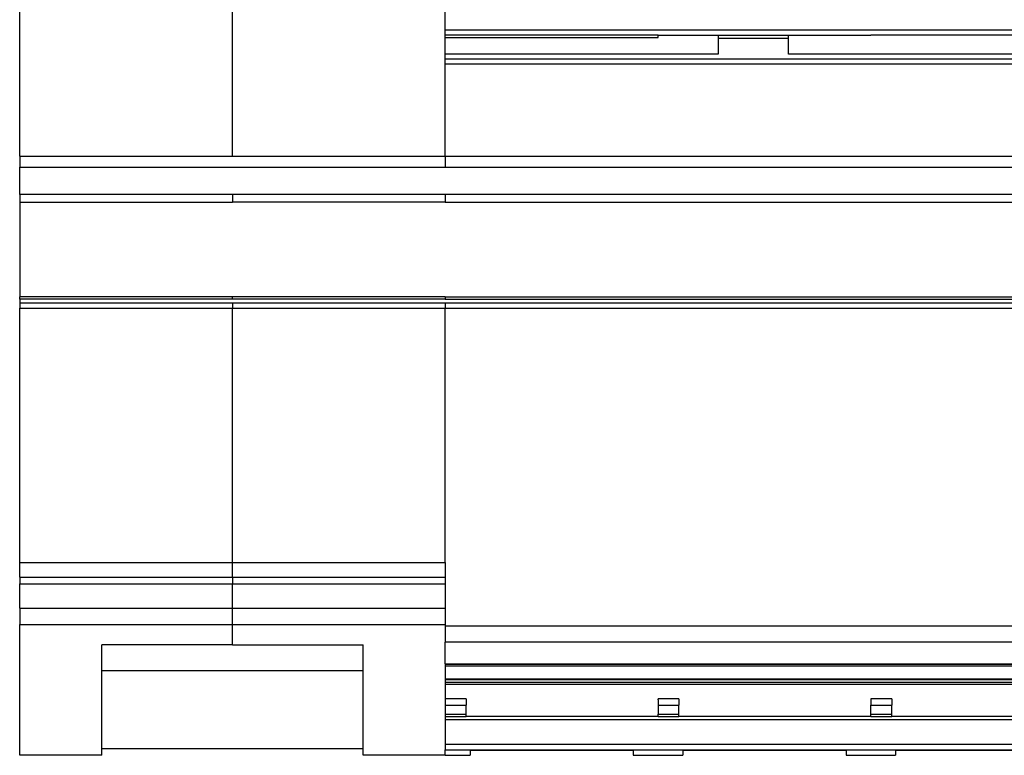
# Model space of a CAD drawing. Units: millimetres. Extents: x -1256 to -959, y -1154 to -944.
# Drawn here: x -1215 to -1196, y -1017 to -1003 of the extents above; entities that cross this region are included whole.
import ezdxf

# ---------------------------------------------------------------- set-up
doc = ezdxf.new("R2010")
doc.units = ezdxf.units.MM

# ---------------------------------------------------------------- blocks, each defined once
blk = doc.blocks.new('3969921_RSCWE_6_3_5-select__5', base_point=(-2429.261, -2033.255))
at = {"color": 2, "linetype": 'Continuous'}
for p, q in [((-2421.111, -2010.296), (-2421.111, -1967.299)), ((-2412.961, -2005.447), (-2412.961, -2004.673)), ((-2412.961, -2005.742), (-2404.811, -2005.742)), ((-2412.961, -2010.296), (-2412.961, -2006.748)), ((-2429.261, -2010.296), (-2421.111, -2010.296)), ((-2421.111, -2010.296), (-2412.961, -2010.296)), ((-2412.961, -2010.296), (-2372.211, -2010.296)), ((-2412.961, -2010.296), (-2412.961, -2010.717)), ((-2429.261, -2010.717), (-2412.961, -2010.717)), ((-2412.961, -2010.717), (-2372.211, -2010.717)), ((-2421.111, -2011.755), (-2421.111, -2012.055)), ((-2412.961, -2011.755), (-2412.961, -2012.055)), ((-2429.261, -2012.055), (-2421.111, -2012.055)), ((-2412.961, -2012.055), (-2421.111, -2012.055)), ((-2412.961, -2012.055), (-2372.211, -2012.055)), ((-2421.111, -2015.687), (-2429.261, -2015.687)), ((-2421.111, -2015.778), (-2421.111, -2015.687)), ((-2412.961, -2015.687), (-2421.111, -2015.687)), ((-2412.961, -2015.687), (-2372.211, -2015.687)), ((-2412.961, -2015.687), (-2412.961, -2015.778)), ((-2421.111, -2015.778), (-2429.261, -2015.778)), ((-2429.261, -2015.907), (-2421.111, -2015.907)), ((-2412.961, -2015.778), (-2421.111, -2015.778)), ((-2421.111, -2015.907), (-2412.961, -2015.907)), ((-2421.111, -2015.907), (-2421.111, -2016.115)), ((-2412.961, -2015.778), (-2372.211, -2015.778)), ((-2412.961, -2015.907), (-2372.211, -2015.907)), ((-2412.961, -2015.907), (-2412.961, -2016.115)), ((-2429.261, -2016.115), (-2421.111, -2016.115)), ((-2421.111, -2016.115), (-2412.961, -2016.115)), ((-2421.111, -2025.859), (-2421.111, -2016.115)), ((-2412.961, -2025.859), (-2412.961, -2016.115)), ((-2412.961, -2016.115), (-2372.211, -2016.115)), ((-2429.261, -2025.859), (-2421.111, -2025.859)), ((-2421.111, -2025.859), (-2412.961, -2025.859)), ((-2421.111, -2026.426), (-2421.111, -2025.859)), ((-2421.111, -2026.426), (-2421.111, -2026.685)), ((-2429.261, -2026.685), (-2421.111, -2026.685)), ((-2421.111, -2026.685), (-2412.961, -2026.685)), ((-2421.111, -2027.62), (-2421.111, -2026.685)), ((-2421.111, -2027.62), (-2412.961, -2027.62)), ((-2421.111, -2028.24), (-2412.961, -2028.24)), ((-2421.111, -2029.024), (-2421.111, -2028.24)), ((-2412.961, -2029.746), (-2412.961, -2028.915)), ((-2412.961, -2029.826), (-2372.211, -2029.826)), ((-2412.961, -2030.32), (-2372.211, -2030.32)), ((-2412.161, -2030.355), (-2412.961, -2030.355)), ((-2404.011, -2030.355), (-2404.811, -2030.355)), ((-2395.861, -2030.355), (-2396.661, -2030.355)), ((-2412.961, -2030.531), (-2372.211, -2030.531)), ((-2412.961, -2031.336), (-2412.161, -2031.336)), ((-2404.811, -2031.336), (-2404.011, -2031.336)), ((-2396.661, -2031.336), (-2395.861, -2031.336)), ((-2412.961, -2031.674), (-2412.161, -2031.674)), ((-2412.961, -2031.766), (-2412.161, -2031.766)), ((-2404.811, -2031.674), (-2404.011, -2031.674)), ((-2404.811, -2031.766), (-2404.011, -2031.766)), ((-2396.661, -2031.674), (-2395.861, -2031.674)), ((-2396.661, -2031.766), (-2395.861, -2031.766)), ((-2412.961, -2032.822), (-2372.211, -2032.822)), ((-2412.961, -2033.05), (-2372.211, -2033.05)), ((-2412.961, -2033.255), (-2412.961, -2033.05))]:
    blk.add_line(p, q, dxfattribs=at)
at = {"color": 7, "linetype": 'Continuous'}
for p, q in [((-2429.261, -2010.296), (-2429.261, -1990.305)), ((-2412.961, -2005.656), (-2412.961, -2005.447)), ((-2412.961, -2005.742), (-2412.961, -2005.656)), ((-2412.961, -2006.387), (-2412.961, -2005.742)), ((-2404.811, -2005.656), (-2396.661, -2005.656)), ((-2404.811, -2005.742), (-2404.811, -2005.656)), ((-2402.511, -2005.656), (-2402.511, -2005.763)), ((-2402.511, -2005.763), (-2402.511, -2006.387)), ((-2402.511, -2005.763), (-2399.811, -2005.763)), ((-2399.811, -2005.763), (-2399.811, -2005.656)), ((-2399.811, -2006.387), (-2399.811, -2005.763)), ((-2383.511, -2005.656), (-2396.661, -2005.656)), ((-2402.511, -2006.387), (-2412.961, -2006.387)), ((-2412.961, -2006.557), (-2412.961, -2006.387)), ((-2412.961, -2006.748), (-2412.961, -2006.557)), ((-2386.211, -2006.387), (-2399.811, -2006.387)), ((-2429.261, -2010.296), (-2429.261, -2010.717)), ((-2429.261, -2011.755), (-2429.261, -2010.717)), ((-2429.261, -2011.755), (-2429.261, -2012.055)), ((-2421.111, -2011.755), (-2429.261, -2011.755)), ((-2412.961, -2011.755), (-2421.111, -2011.755)), ((-2372.211, -2011.755), (-2412.961, -2011.755)), ((-2429.261, -2012.055), (-2429.261, -2015.687)), ((-2429.261, -2015.778), (-2429.261, -2015.687)), ((-2429.261, -2015.778), (-2429.261, -2015.907)), ((-2429.261, -2015.907), (-2429.261, -2016.115)), ((-2429.261, -2025.859), (-2429.261, -2016.115)), ((-2429.261, -2026.426), (-2429.261, -2025.859)), ((-2412.961, -2025.859), (-2412.961, -2026.426)), ((-2429.261, -2026.426), (-2429.261, -2026.685)), ((-2429.261, -2026.426), (-2421.111, -2026.426)), ((-2421.111, -2026.426), (-2412.961, -2026.426)), ((-2412.961, -2026.426), (-2412.961, -2026.685)), ((-2429.261, -2027.62), (-2429.261, -2026.685)), ((-2412.961, -2026.685), (-2412.961, -2027.62)), ((-2412.961, -2027.62), (-2412.961, -2028.24)), ((-2429.261, -2033.255), (-2429.261, -2028.24)), ((-2412.961, -2028.24), (-2412.961, -2028.301)), ((-2412.961, -2028.301), (-2412.961, -2028.915)), ((-2421.111, -2029.024), (-2426.111, -2029.024)), ((-2426.111, -2030.009), (-2426.111, -2029.024)), ((-2416.111, -2030.009), (-2416.111, -2029.024)), ((-2426.111, -2033.004), (-2426.111, -2030.009)), ((-2426.111, -2030.009), (-2416.111, -2030.009)), ((-2416.111, -2033.004), (-2416.111, -2030.009)), ((-2412.961, -2029.746), (-2412.961, -2029.769)), ((-2412.961, -2029.769), (-2412.961, -2029.826)), ((-2412.961, -2029.826), (-2412.961, -2030.32)), ((-2412.961, -2030.32), (-2412.961, -2030.355)), ((-2412.961, -2030.355), (-2412.961, -2030.356)), ((-2412.161, -2030.356), (-2412.961, -2030.356)), ((-2412.961, -2030.356), (-2412.961, -2030.458)), ((-2412.161, -2030.355), (-2412.161, -2030.353)), ((-2412.161, -2030.353), (-2404.811, -2030.353)), ((-2412.161, -2030.356), (-2412.161, -2030.355)), ((-2404.811, -2030.355), (-2404.811, -2030.353)), ((-2404.811, -2030.355), (-2404.811, -2030.356)), ((-2404.011, -2030.356), (-2404.811, -2030.356)), ((-2404.011, -2030.353), (-2396.661, -2030.353)), ((-2404.011, -2030.355), (-2404.011, -2030.353)), ((-2404.011, -2030.355), (-2404.011, -2030.356)), ((-2396.661, -2030.355), (-2396.661, -2030.353)), ((-2396.661, -2030.356), (-2396.661, -2030.355)), ((-2395.861, -2030.356), (-2396.661, -2030.356)), ((-2395.861, -2030.353), (-2388.511, -2030.353)), ((-2395.861, -2030.355), (-2395.861, -2030.353)), ((-2395.861, -2030.356), (-2395.861, -2030.355)), ((-2372.211, -2030.458), (-2412.961, -2030.458)), ((-2412.961, -2030.458), (-2412.961, -2030.531)), ((-2412.961, -2030.531), (-2412.961, -2031.089)), ((-2412.961, -2031.089), (-2412.961, -2031.336)), ((-2412.161, -2031.089), (-2412.961, -2031.089)), ((-2412.161, -2031.089), (-2412.161, -2031.336)), ((-2404.011, -2031.089), (-2404.811, -2031.089)), ((-2404.811, -2031.089), (-2404.811, -2031.091)), ((-2404.811, -2031.124), (-2404.811, -2031.091)), ((-2404.811, -2031.124), (-2404.811, -2031.336)), ((-2404.011, -2031.089), (-2404.011, -2031.091)), ((-2404.011, -2031.091), (-2404.011, -2031.124)), ((-2404.011, -2031.124), (-2404.011, -2031.336)), ((-2396.661, -2031.089), (-2396.661, -2031.336)), ((-2395.861, -2031.089), (-2396.661, -2031.089)), ((-2395.861, -2031.089), (-2395.861, -2031.336)), ((-2412.961, -2031.336), (-2412.961, -2031.674)), ((-2412.161, -2031.674), (-2412.161, -2031.336)), ((-2404.811, -2031.336), (-2404.811, -2031.674)), ((-2404.011, -2031.674), (-2404.011, -2031.336)), ((-2396.661, -2031.674), (-2396.661, -2031.336)), ((-2395.861, -2031.674), (-2395.861, -2031.336)), ((-2412.961, -2031.674), (-2412.961, -2031.766)), ((-2412.961, -2031.766), (-2412.961, -2031.89)), ((-2372.211, -2031.89), (-2412.961, -2031.89)), ((-2412.961, -2031.89), (-2412.961, -2032.822)), ((-2412.161, -2031.766), (-2412.161, -2031.674)), ((-2412.161, -2031.766), (-2412.161, -2031.767)), ((-2404.811, -2031.767), (-2412.161, -2031.767)), ((-2404.811, -2031.766), (-2404.811, -2031.674)), ((-2404.811, -2031.767), (-2404.811, -2031.766)), ((-2404.011, -2031.766), (-2404.011, -2031.674)), ((-2404.011, -2031.766), (-2404.011, -2031.767)), ((-2396.661, -2031.767), (-2404.011, -2031.767)), ((-2396.661, -2031.766), (-2396.661, -2031.674)), ((-2396.661, -2031.767), (-2396.661, -2031.766)), ((-2395.861, -2031.766), (-2395.861, -2031.674)), ((-2395.861, -2031.766), (-2395.861, -2031.767)), ((-2388.511, -2031.767), (-2395.861, -2031.767)), ((-2421.111, -2033.004), (-2426.111, -2033.004)), ((-2426.111, -2033.255), (-2426.111, -2033.004)), ((-2416.111, -2033.255), (-2416.111, -2033.004)), ((-2412.961, -2032.822), (-2412.961, -2033.05)), ((-2412.011, -2033.069), (-2412.011, -2033.255)), ((-2405.761, -2033.069), (-2405.761, -2033.255)), ((-2403.861, -2033.069), (-2403.861, -2033.255)), ((-2397.611, -2033.069), (-2397.611, -2033.255)), ((-2395.711, -2033.069), (-2395.711, -2033.255)), ((-2426.111, -2033.255), (-2429.261, -2033.255)), ((-2412.961, -2033.255), (-2416.111, -2033.255)), ((-2412.961, -2033.255), (-2412.011, -2033.255)), ((-2405.761, -2033.255), (-2403.861, -2033.255)), ((-2397.611, -2033.255), (-2395.711, -2033.255))]:
    blk.add_line(p, q, dxfattribs=at)
at = {"color": 2, "linetype": 'Continuous'}
for points in [[(-2412.961, -2005.447), (-2410.245, -2005.447), (-2404.811, -2005.447), (-2396.661, -2005.447), (-2388.511, -2005.447), (-2383.078, -2005.447), (-2380.361, -2005.447)], [(-2412.961, -2006.557), (-2410.245, -2006.557), (-2404.811, -2006.557), (-2396.661, -2006.557), (-2388.511, -2006.557), (-2383.078, -2006.557), (-2380.361, -2006.557)], [(-2412.961, -2006.748), (-2410.245, -2006.748), (-2404.811, -2006.748), (-2396.661, -2006.748), (-2388.511, -2006.748), (-2383.078, -2006.748), (-2380.361, -2006.748)], [(-2372.211, -2028.301), (-2375.607, -2028.301), (-2382.399, -2028.301), (-2392.586, -2028.301), (-2402.774, -2028.301), (-2409.566, -2028.301), (-2412.961, -2028.301)], [(-2372.211, -2028.915), (-2375.607, -2028.915), (-2382.399, -2028.915), (-2392.586, -2028.915), (-2402.774, -2028.915), (-2409.566, -2028.915), (-2412.961, -2028.915)], [(-2412.961, -2029.746), (-2409.566, -2029.746), (-2402.774, -2029.746), (-2392.586, -2029.746), (-2382.399, -2029.746), (-2375.607, -2029.746), (-2372.211, -2029.746)]]:
    blk.add_open_spline(points, degree=3, dxfattribs=at)
at = {"color": 7, "linetype": 'Continuous'}
for points in [[(-2404.811, -2005.656), (-2405.491, -2005.656), (-2406.849, -2005.656), (-2408.886, -2005.656), (-2410.924, -2005.656), (-2412.282, -2005.656), (-2412.961, -2005.656)], [(-2421.111, -2029.024), (-2420.695, -2029.024), (-2419.861, -2029.024), (-2418.611, -2029.024), (-2417.361, -2029.024), (-2416.528, -2029.024), (-2416.111, -2029.024)], [(-2372.211, -2029.769), (-2375.607, -2029.769), (-2382.399, -2029.769), (-2392.586, -2029.769), (-2402.774, -2029.769), (-2409.566, -2029.769), (-2412.961, -2029.769)], [(-2416.111, -2033.004), (-2416.528, -2033.004), (-2417.361, -2033.004), (-2418.611, -2033.004), (-2419.861, -2033.004), (-2420.695, -2033.004), (-2421.111, -2033.004)], [(-2405.761, -2033.069), (-2406.282, -2033.069), (-2407.324, -2033.069), (-2408.886, -2033.069), (-2410.449, -2033.069), (-2411.491, -2033.069), (-2412.011, -2033.069)], [(-2397.611, -2033.069), (-2398.132, -2033.069), (-2399.174, -2033.069), (-2400.736, -2033.069), (-2402.299, -2033.069), (-2403.341, -2033.069), (-2403.861, -2033.069)], [(-2389.461, -2033.069), (-2389.982, -2033.069), (-2391.024, -2033.069), (-2392.586, -2033.069), (-2394.149, -2033.069), (-2395.191, -2033.069), (-2395.711, -2033.069)]]:
    blk.add_open_spline(points, degree=3, dxfattribs=at)
blk.add_open_spline([(-2429.261, -2027.62), (-2429.261, -2027.671), (-2429.261, -2027.796), (-2429.261, -2027.962), (-2429.261, -2028.118), (-2429.261, -2028.199), (-2429.261, -2028.24)], degree=3, knots=[0, 0, 0, 0, 0.1515607, 0.3767924, 0.4964026, 0.6194775, 0.6194775, 0.6194775, 0.6194775], dxfattribs=at)
at = {"color": 2, "linetype": 'Continuous'}
for points, knots in [([(-2429.261, -2027.62), (-2428.582, -2027.62), (-2427.224, -2027.62), (-2425.186, -2027.62), (-2423.149, -2027.62), (-2421.791, -2027.62), (-2421.111, -2027.62)], [0, 0, 0, 0, 2.0375, 4.075, 6.1125, 8.15, 8.15, 8.15, 8.15]), ([(-2421.111, -2028.24), (-2421.111, -2028.198), (-2421.111, -2028.117), (-2421.111, -2027.994), (-2421.111, -2027.829), (-2421.111, -2027.704), (-2421.111, -2027.62)], [0, 0, 0, 0, 0.1247349, 0.242685, 0.369402, 0.6194775, 0.6194775, 0.6194775, 0.6194775]), ([(-2429.261, -2028.24), (-2428.582, -2028.24), (-2427.224, -2028.24), (-2425.186, -2028.24), (-2423.149, -2028.24), (-2421.791, -2028.24), (-2421.111, -2028.24)], [0, 0, 0, 0, 2.0375, 4.075, 6.1125, 8.15, 8.15, 8.15, 8.15])]:
    blk.add_open_spline(points, degree=3, knots=knots, dxfattribs=at)
blk = doc.blocks.new('SA_Rechts1', base_point=(-2356.711, -1998))
blk.add_blockref('3969921_RSCWE_6_3_5-select__5', (-2429.261, -2033.255))

msp = doc.modelspace()

# ---------------------------------------------------------------- block references
at = {"xscale": 0.5, "yscale": 0.5, "zscale": 0.5}
msp.add_blockref('SA_Rechts1', (-1178.356, -999), dxfattribs=at)

doc.saveas('drawing.dxf')
